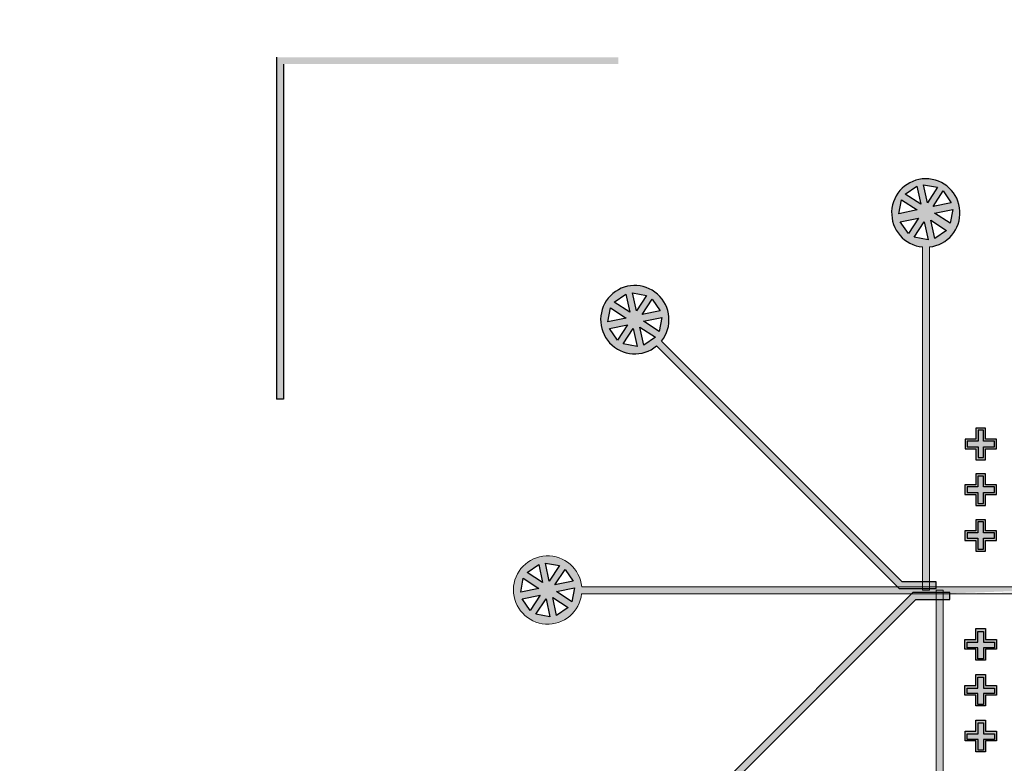
# Model space of a CAD drawing. Extents: x 123 to 642, y 86 to 197.
# Drawn here: x 342 to 357, y 166 to 177 of the extents above; entities that cross this region are included whole.
import ezdxf

# ---------------------------------------------------------------- set-up
doc = ezdxf.new("R2010")
doc.units = 13
doc.header["$MEASUREMENT"] = 0
for name, color, linetype in [('Control', 5, 'CONTINUOUS'), ('Flow 3', 3, 'CONTINUOUS'), ('Flow 4', 1, 'CONTINUOUS')]:
    doc.layers.add(name, color=color, linetype=linetype)

msp = doc.modelspace()

# ---------------------------------------------------------------- hatches: boundary and pattern name
at = {"layer": 'Control', "lineweight": 0}
h = msp.add_hatch(color=256, dxfattribs=at)
h.dxf.hatch_style = 1
edge = h.paths.add_edge_path()
edge.add_arc((370.9556000004583, 137.4350939780554), 51, 0, 360)
edge = h.paths.add_edge_path(flags=17)
edge.add_arc((370.9556000004583, 137.4350939780554), 50, 0, 360)
at = {"layer": 'Control'}
h = msp.add_hatch(color=256, dxfattribs=at)
h.dxf.hatch_style = 1
h.paths.add_polyline_path([(350.9556000004583, 176.1850897783735), (345.9556000004583, 176.1850897783735), (345.9556000004583, 171.1850897783735), (346.0556000004583, 171.1850897783735), (346.0556000004583, 176.0850897783735), (350.9556000004583, 176.0850897783735)])
at = {"layer": 'Control', "lineweight": 0}
h = msp.add_hatch(color=256, dxfattribs=at)
h.dxf.hatch_style = 1
h.paths.add_polyline_path([(362.4240380198484, 172.3789533740676), (362.4618432838485, 172.1749744231751), (362.6891650268993, 172.3225988892113)], flags=16)
h.paths.add_polyline_path([(362.5623317296814, 172.6477353918874), (362.4448291893209, 172.4767681343954), (362.7099561955907, 172.4204136490318)], flags=16)
h.paths.add_polyline_path([(362.8501777380324, 172.7400045598202), (362.6461987869446, 172.7021992956933), (362.7938232528539, 172.4748775528376)], flags=16)
h.paths.add_polyline_path([(362.947992497716, 172.7192133904846), (362.8916380125376, 172.4540863835021), (363.1189597555885, 172.6017108495383)], flags=16)
h.paths.add_polyline_path([(362.9461019160898, 172.3702193266294), (363.211228923014, 172.3138648419684), (363.1734236591408, 172.5178437926656)], flags=16)
h.paths.add_polyline_path([(362.9253107473984, 172.2724045668089), (363.0729352133078, 172.0450828239532), (363.1904377543226, 172.2160500821479)], flags=16)
h.paths.add_polyline_path([(362.7436289304516, 172.2387318323386), (362.5163071874007, 172.0911073663024), (362.6872744451464, 171.9736048255513)], flags=16)
h.paths.add_polyline_path([(362.9890681560446, 171.9906189201473), (362.8414436901352, 172.217940663003), (362.7850892056111, 171.9528136567231)], flags=16)
h.paths.add_polyline_path([(351.7693129636061, 164.4560045907934), (351.731507699606, 164.2520256399008), (351.5041859565551, 164.399650105937)], flags=16)
h.paths.add_polyline_path([(351.631019253773, 164.7247866086133), (351.7485217941337, 164.5538193511211), (351.4833947878637, 164.4974648657576)], flags=16)
h.paths.add_polyline_path([(351.3431732454221, 164.817055776546), (351.54715219651, 164.7792505124192), (351.3995277306005, 164.5519287695635)], flags=16)
h.paths.add_polyline_path([(351.2453584857385, 164.7962646072105), (351.3017129709169, 164.5311376002279), (351.0743912278659, 164.6787620662641)], flags=16)
h.paths.add_polyline_path([(351.2472490673647, 164.4472705433552), (350.9821220604405, 164.3909160586942), (351.0199273243138, 164.5948950093914)], flags=16)
h.paths.add_polyline_path([(351.2680402360561, 164.3494557835348), (351.1204157701467, 164.1221340406791), (351.0029132291319, 164.2931012988737)], flags=16)
h.paths.add_polyline_path([(351.4497220530029, 164.3157830490644), (351.6770437960538, 164.1681585830283), (351.5060765383081, 164.0506560422772)], flags=16)
h.paths.add_polyline_path([(351.2042828274099, 164.0676701368732), (351.3519072933193, 164.2949918797289), (351.4082617778434, 164.0298648734488)], flags=16)
h.paths.add_polyline_path([(351.5907843349423, 172.3789533740677), (351.5529790709422, 172.1749744231752), (351.3256573278913, 172.3225988892114)], flags=16)
h.paths.add_polyline_path([(351.4524906251092, 172.6477353918876), (351.5699931654699, 172.4767681343955), (351.3048661591999, 172.4204136490319)], flags=16)
h.paths.add_polyline_path([(351.1646446167583, 172.7400045598203), (351.3686235678462, 172.7021992956934), (351.2209991019367, 172.4748775528377)], flags=16)
h.paths.add_polyline_path([(351.0668298570747, 172.7192133904847), (351.1231843422531, 172.4540863835022), (350.8958625992021, 172.6017108495384)], flags=16)
h.paths.add_polyline_path([(351.0687204387009, 172.3702193266296), (350.8035934317767, 172.3138648419685), (350.84139869565, 172.5178437926658)], flags=16)
h.paths.add_polyline_path([(351.0895116073923, 172.272404566809), (350.9418871414829, 172.0450828239533), (350.8243846004681, 172.216050082148)], flags=16)
h.paths.add_polyline_path([(351.2711934243391, 172.2387318323387), (351.49851516739, 172.0911073663025), (351.3275479096443, 171.9736048255515)], flags=16)
h.paths.add_polyline_path([(351.0257541987461, 171.9906189201475), (351.1733786646555, 172.2179406630031), (351.2297331491797, 171.9528136567232)], flags=16)
h.paths.add_polyline_path([(377.3777610738495, 171.8043542132773), (377.3399558098494, 171.6003752623848), (377.1126340667985, 171.747999728421)], flags=16)
h.paths.add_polyline_path([(377.2394673640164, 172.0731362310973), (377.356969904377, 171.9021689736051), (377.0918428981071, 171.8458144882416)], flags=16)
h.paths.add_polyline_path([(376.9516213556655, 172.16540539903), (377.1556003067533, 172.1276001349031), (377.0079758408439, 171.9002783920475)], flags=16)
h.paths.add_polyline_path([(376.8538065959818, 172.1446142296944), (376.9101610811603, 171.8794872227119), (376.6828393381093, 172.0271116887481)], flags=16)
h.paths.add_polyline_path([(376.855697177608, 171.7956201658392), (376.5905701706838, 171.7392656811782), (376.6283754345571, 171.9432446318754)], flags=16)
h.paths.add_polyline_path([(376.8764883462994, 171.6978054060187), (376.72886388039, 171.470483663163), (376.6113613393752, 171.6414509213577)], flags=16)
h.paths.add_polyline_path([(377.0581701632462, 171.6641326715484), (377.2854919062971, 171.5165082055122), (377.1145246485514, 171.3990056647612)], flags=16)
h.paths.add_polyline_path([(376.8127309376532, 171.4160197593572), (376.9603554035626, 171.6433415022128), (377.0167098880868, 171.3782144959328)], flags=16)
edge = h.paths.add_edge_path()
edge.add_line((385.3697894107491, 168.4620718988631), (385.3697894107491, 168.3820718988632))
edge.add_line((385.3697894107491, 168.3820718988632), (384.956244927221, 168.3820718988632))
edge.add_arc((384.956244927221, 168.5820718988631), 0.2, 225.0000000000092, 270, ccw=False)
edge.add_line((384.8148235709837, 168.4406505426258), (384.539520978275, 168.7159531353343))
edge.add_arc((384.5253788426513, 168.7018109997106), 0.02, 45.00000000000916, 90.00011143191487)
edge.add_line((384.5253788037542, 168.7218109997106), (379.4915007431707, 168.7218012095532))
edge.add_arc((379.4915007042737, 168.7418012095532), 0.02, 217.5952103868636, 270.0001114319149, ccw=False)
edge.add_line((379.4756538913661, 168.7295996309392), (377.3741615025248, 171.4589150553019))
edge.add_arc((376.9841656222032, 171.7718099471302), 0.5, -27.261838022646202, 321.2598210206272, ccw=False)
edge.add_line((377.4286268822279, 171.5427811534442), (379.4756588555249, 168.829755077112))
edge.add_arc((379.4916241518711, 168.8418012097934), 0.02, 217.0352773802552, 270.0001114319149)
edge.add_line((379.4916241907682, 168.8218012097936), (384.4678053225972, 168.8218108877387))
edge.add_arc((384.4678053614942, 168.8018108877389), 0.02, 45.00000000000921, 90.00011143191489, ccw=False)
edge.add_line((384.481947497118, 168.8159530233626), (384.7772499778548, 168.5206505426258))
edge.add_arc((384.9186713340921, 168.6620718988632), 0.2, 225.0000000000092, 270)
edge.add_line((384.9186713340921, 168.4620718988631), (385.3697894107491, 168.4620718988631))
h.paths.add_polyline_path([(385.5512763600718, 167.7662081252379), (385.5912763600719, 167.7662081252379), (385.5912763600719, 167.846208125238), (385.6712763600718, 167.846208125238), (385.6712763600718, 167.8862081252379), (385.5912763600719, 167.8862081252379), (385.5912763600719, 167.966208125238), (385.5512763600718, 167.966208125238), (385.5512763600718, 167.8862081252379), (385.4712763600719, 167.8862081252379), (385.4712763600719, 167.846208125238), (385.5512763600718, 167.846208125238)])
h.paths.add_polyline_path([(385.8962694012183, 167.8466645574991), (385.8962694012183, 167.766664557499), (385.9362694012183, 167.766664557499), (385.9362694012183, 167.8466645574991), (386.0162694012182, 167.8466645574991), (386.0162694012182, 167.886664557499), (385.9362694012183, 167.886664557499), (385.9362694012183, 167.9666645574991), (385.8962694012183, 167.9666645574991), (385.8962694012183, 167.886664557499), (385.8162694012183, 167.886664557499), (385.8162694012183, 167.8466645574991)])
h.paths.add_polyline_path([(386.2443156420621, 167.766664557499), (386.2843156420621, 167.766664557499), (386.2843156420621, 167.8466645574991), (386.3643156420621, 167.8466645574991), (386.3643156420621, 167.886664557499), (386.2843156420621, 167.886664557499), (386.2843156420621, 167.9666645574991), (386.2443156420621, 167.9666645574991), (386.2443156420621, 167.886664557499), (386.1643156420621, 167.886664557499), (386.1643156420621, 167.8466645574991), (386.2443156420621, 167.8466645574991)])
h.paths.add_polyline_path([(385.5512763600718, 168.8112795485638), (385.5912763600719, 168.8112795485638), (385.5912763600719, 168.8912795485639), (385.6712763600718, 168.8912795485639), (385.6712763600718, 168.9312795485638), (385.5912763600719, 168.9312795485638), (385.5912763600719, 169.0112795485639), (385.5512763600718, 169.0112795485639), (385.5512763600718, 168.9312795485638), (385.4712763600719, 168.9312795485638), (385.4712763600719, 168.8912795485639), (385.5512763600718, 168.8912795485639)])
h.paths.add_polyline_path([(385.8962694012183, 168.891735980825), (385.8962694012183, 168.8117359808249), (385.9362694012183, 168.8117359808249), (385.9362694012183, 168.891735980825), (386.0162694012182, 168.891735980825), (386.0162694012182, 168.9317359808249), (385.9362694012183, 168.9317359808249), (385.9362694012183, 169.011735980825), (385.8962694012183, 169.011735980825), (385.8962694012183, 168.9317359808249), (385.8162694012183, 168.9317359808249), (385.8162694012183, 168.891735980825)])
h.paths.add_polyline_path([(386.2443156420621, 168.8117359808249), (386.2843156420621, 168.8117359808249), (386.2843156420621, 168.891735980825), (386.3643156420621, 168.891735980825), (386.3643156420621, 168.9317359808249), (386.2843156420621, 168.9317359808249), (386.2843156420621, 169.011735980825), (386.2443156420621, 169.011735980825), (386.2443156420621, 168.9317359808249), (386.1643156420621, 168.9317359808249), (386.1643156420621, 168.891735980825), (386.2443156420621, 168.891735980825)])
h.paths.add_polyline_path([(376.9171486544452, 167.7849749860725), (376.9971486544453, 167.7849749860725), (376.9971486544453, 167.6249749860725), (377.1571486544452, 167.6249749860725), (377.1571486544452, 167.5449749860725), (376.9971486544453, 167.5449749860725), (376.9971486544453, 167.3849749860725), (376.9171486544452, 167.3849749860725), (376.9171486544452, 167.5449749860725), (376.7571486544452, 167.5449749860725), (376.7571486544452, 167.6249749860725), (376.9171486544452, 167.6249749860725)])
h.paths.add_polyline_path([(376.9173376811253, 166.9531989941794), (376.9173376811253, 167.1131989941794), (376.9973376811254, 167.1131989941794), (376.9973376811254, 166.9531989941794), (377.1573376811253, 166.9531989941794), (377.1573376811253, 166.8731989941794), (376.9973376811254, 166.8731989941794), (376.9973376811254, 166.7131989941794), (376.9173376811253, 166.7131989941794), (376.9173376811253, 166.8731989941794), (376.7573376811254, 166.8731989941794), (376.7573376811254, 166.9531989941794)])
h.paths.add_polyline_path([(376.918681384362, 166.4443096044348), (376.998681384362, 166.4443096044348), (376.998681384362, 166.2843096044349), (377.158681384362, 166.2843096044349), (377.158681384362, 166.2043096044348), (376.998681384362, 166.2043096044348), (376.998681384362, 166.0443096044349), (376.918681384362, 166.0443096044349), (376.918681384362, 166.2043096044348), (376.758681384362, 166.2043096044348), (376.758681384362, 166.2843096044349), (376.918681384362, 166.2843096044349)])
h.paths.add_polyline_path([(377.6071347367381, 167.6240621215505), (377.6071347367381, 167.7840621215504), (377.687134736738, 167.7840621215504), (377.687134736738, 167.6240621215505), (377.847134736738, 167.6240621215505), (377.847134736738, 167.5440621215504), (377.687134736738, 167.5440621215504), (377.687134736738, 167.3840621215504), (377.6071347367381, 167.3840621215504), (377.6071347367381, 167.5440621215504), (377.447134736738, 167.5440621215504), (377.447134736738, 167.6240621215505)])
h.paths.add_polyline_path([(378.3032272184258, 167.7840621215504), (378.3832272184258, 167.7840621215504), (378.3832272184258, 167.6240621215505), (378.5432272184257, 167.6240621215505), (378.5432272184257, 167.5440621215504), (378.3832272184258, 167.5440621215504), (378.3832272184258, 167.3840621215504), (378.3032272184258, 167.3840621215504), (378.3032272184258, 167.5440621215504), (378.1432272184257, 167.5440621215504), (378.1432272184257, 167.6240621215505), (378.3032272184258, 167.6240621215505)])
h.paths.add_polyline_path([(356.2173961029896, 167.7858878505947), (356.2973961029896, 167.7858878505947), (356.2973961029896, 167.6258878505948), (356.4573961029896, 167.6258878505948), (356.4573961029896, 167.5458878505947), (356.2973961029896, 167.5458878505947), (356.2973961029896, 167.3858878505947), (356.2173961029896, 167.3858878505947), (356.2173961029896, 167.5458878505947), (356.0573961029896, 167.5458878505947), (356.0573961029896, 167.6258878505948), (356.2173961029896, 167.6258878505948)])
h.paths.add_polyline_path([(356.2175851296697, 166.9541118587016), (356.2175851296697, 167.1141118587016), (356.2975851296698, 167.1141118587016), (356.2975851296698, 166.9541118587016), (356.4575851296697, 166.9541118587016), (356.4575851296697, 166.8741118587016), (356.2975851296698, 166.8741118587016), (356.2975851296698, 166.7141118587016), (356.2175851296697, 166.7141118587016), (356.2175851296697, 166.8741118587016), (356.0575851296697, 166.8741118587016), (356.0575851296697, 166.9541118587016)])
h.paths.add_polyline_path([(356.2189288329064, 166.4452224689569), (356.2989288329064, 166.4452224689569), (356.2989288329064, 166.285222468957), (356.4589288329064, 166.285222468957), (356.4589288329064, 166.2052224689569), (356.2989288329064, 166.2052224689569), (356.2989288329064, 166.045222468957), (356.2189288329064, 166.045222468957), (356.2189288329064, 166.2052224689569), (356.0589288329064, 166.2052224689569), (356.0589288329064, 166.285222468957), (356.2189288329064, 166.285222468957)])
h.paths.add_polyline_path([(356.9073821852825, 167.6249749860725), (356.9073821852825, 167.7849749860725), (356.9873821852824, 167.7849749860725), (356.9873821852824, 167.6249749860725), (357.1473821852824, 167.6249749860725), (357.1473821852824, 167.5449749860725), (356.9873821852824, 167.5449749860725), (356.9873821852824, 167.3849749860725), (356.9073821852825, 167.3849749860725), (356.9073821852825, 167.5449749860725), (356.7473821852824, 167.5449749860725), (356.7473821852824, 167.6249749860725)])
h.paths.add_polyline_path([(357.6034746669702, 167.7849749860725), (357.6834746669701, 167.7849749860725), (357.6834746669701, 167.6249749860725), (357.8434746669701, 167.6249749860725), (357.8434746669701, 167.5449749860725), (357.6834746669701, 167.5449749860725), (357.6834746669701, 167.3849749860725), (357.6034746669702, 167.3849749860725), (357.6034746669702, 167.5449749860725), (357.4434746669701, 167.5449749860725), (357.4434746669701, 167.6249749860725), (357.6034746669702, 167.6249749860725)])
h.paths.add_polyline_path([(376.9171486544452, 168.9877486852709), (376.9971486544453, 168.9877486852709), (376.9971486544453, 169.1477486852708), (377.1571486544452, 169.1477486852708), (377.1571486544452, 169.2277486852709), (376.9971486544453, 169.2277486852709), (376.9971486544453, 169.3877486852709), (376.9171486544452, 169.3877486852709), (376.9171486544452, 169.2277486852709), (376.7571486544452, 169.2277486852709), (376.7571486544452, 169.1477486852708), (376.9171486544452, 169.1477486852708)], flags=17)
h.paths.add_polyline_path([(376.9173376811253, 169.819524677164), (376.9173376811253, 169.659524677164), (376.9973376811254, 169.659524677164), (376.9973376811254, 169.819524677164), (377.1573376811253, 169.819524677164), (377.1573376811253, 169.899524677164), (376.9973376811254, 169.899524677164), (376.9973376811254, 170.059524677164), (376.9173376811253, 170.059524677164), (376.9173376811253, 169.899524677164), (376.7573376811254, 169.899524677164), (376.7573376811254, 169.819524677164)], flags=17)
h.paths.add_polyline_path([(376.918681384362, 170.3284140669087), (376.998681384362, 170.3284140669087), (376.998681384362, 170.4884140669086), (377.158681384362, 170.4884140669086), (377.158681384362, 170.5684140669087), (376.998681384362, 170.5684140669087), (376.998681384362, 170.7284140669086), (376.918681384362, 170.7284140669086), (376.918681384362, 170.5684140669087), (376.758681384362, 170.5684140669087), (376.758681384362, 170.4884140669086), (376.918681384362, 170.4884140669086)], flags=17)
h.paths.add_polyline_path([(377.6071347367381, 169.148661549793), (377.6071347367381, 168.9886615497931), (377.687134736738, 168.9886615497931), (377.687134736738, 169.148661549793), (377.847134736738, 169.148661549793), (377.847134736738, 169.2286615497931), (377.687134736738, 169.2286615497931), (377.687134736738, 169.3886615497931), (377.6071347367381, 169.3886615497931), (377.6071347367381, 169.2286615497931), (377.447134736738, 169.2286615497931), (377.447134736738, 169.148661549793)], flags=17)
h.paths.add_polyline_path([(378.3032272184258, 168.9886615497931), (378.3832272184258, 168.9886615497931), (378.3832272184258, 169.148661549793), (378.5432272184257, 169.148661549793), (378.5432272184257, 169.2286615497931), (378.3832272184258, 169.2286615497931), (378.3832272184258, 169.3886615497931), (378.3032272184258, 169.3886615497931), (378.3032272184258, 169.2286615497931), (378.1432272184257, 169.2286615497931), (378.1432272184257, 169.148661549793), (378.3032272184258, 169.148661549793)], flags=17)
edge = h.paths.add_edge_path()
edge.add_line((358.9488476080384, 168.4120718313953), (358.507426251801, 168.4120718313953))
edge.add_line((358.507426251801, 168.4120718313953), (358.4074262518011, 168.4120718313953))
edge.add_line((358.4074262518011, 168.4120718313953), (358.4074262518011, 168.5120718313953))
edge.add_line((358.4074262518011, 168.5120718313953), (358.9074262518011, 168.5120718313953))
edge.add_line((358.9074262518011, 168.5120718313953), (362.4281861417622, 172.0328317213564))
edge.add_arc((362.8176334714946, 172.3464091079203), 0.4999999999999974, -129.68083196017818, 218.8405174194266, ccw=False)
edge.add_line((362.4983782801505, 171.9616025035074), (358.9488476080384, 168.4120718313953))
edge = h.paths.add_edge_path()
edge.add_line((355.8073961029896, 168.3520718313953), (355.2659747467522, 168.3520718313953))
edge.add_line((355.2659747467522, 168.3520718313953), (351.7095732886903, 164.7956703733334))
edge.add_arc((351.3757175119599, 164.4234603246462), 0.5000000000000152, 48.10931384043062, 396.6187739596345)
edge.add_line((351.7770285462783, 164.7217042746842), (355.3073961029896, 168.2520718313954))
edge.add_line((355.3073961029896, 168.2520718313954), (355.8073961029896, 168.2520718313954))
edge.add_line((355.8073961029896, 168.2520718313954), (355.8073961029896, 168.3520718313953))
edge = h.paths.add_edge_path()
edge.add_line((355.0659747467523, 168.4120718313953), (355.5073961029897, 168.4120718313953))
edge.add_line((355.5073961029897, 168.4120718313953), (355.6073961029896, 168.4120718313953))
edge.add_line((355.6073961029896, 168.4120718313953), (355.6073961029896, 168.5120718313953))
edge.add_line((355.6073961029896, 168.5120718313953), (355.1073961029896, 168.5120718313953))
edge.add_line((355.1073961029896, 168.5120718313953), (351.5866362130284, 172.0328317213565))
edge.add_arc((351.1971888832961, 172.3464091079204), 0.4999999999999974, 321.1594825805731, 669.6808319601782)
edge.add_line((351.5164440746402, 171.9616025035075), (355.0659747467523, 168.4120718313953))
h.paths.add_polyline_path([(356.2173961029896, 168.9868358338537), (356.2973961029896, 168.9868358338537), (356.2973961029896, 169.1468358338537), (356.4573961029896, 169.1468358338537), (356.4573961029896, 169.2268358338537), (356.2973961029896, 169.2268358338537), (356.2973961029896, 169.3868358338537), (356.2173961029896, 169.3868358338537), (356.2173961029896, 169.2268358338537), (356.0573961029896, 169.2268358338537), (356.0573961029896, 169.1468358338537), (356.2173961029896, 169.1468358338537)])
h.paths.add_polyline_path([(356.2175851296697, 169.8186118257468), (356.2175851296697, 169.6586118257468), (356.2975851296698, 169.6586118257468), (356.2975851296698, 169.8186118257468), (356.4575851296697, 169.8186118257468), (356.4575851296697, 169.8986118257468), (356.2975851296698, 169.8986118257468), (356.2975851296698, 170.0586118257468), (356.2175851296697, 170.0586118257468), (356.2175851296697, 169.8986118257468), (356.0575851296697, 169.8986118257468), (356.0575851296697, 169.8186118257468)])
h.paths.add_polyline_path([(356.2189288329064, 170.3275012154914), (356.2989288329064, 170.3275012154914), (356.2989288329064, 170.4875012154914), (356.4589288329064, 170.4875012154914), (356.4589288329064, 170.5675012154914), (356.2989288329064, 170.5675012154914), (356.2989288329064, 170.7275012154915), (356.2189288329064, 170.7275012154915), (356.2189288329064, 170.5675012154914), (356.0589288329064, 170.5675012154914), (356.0589288329064, 170.4875012154914), (356.2189288329064, 170.4875012154914)])
h.paths.add_polyline_path([(356.9073821852825, 169.1477486983759), (356.9073821852825, 168.9877486983758), (356.9873821852824, 168.9877486983758), (356.9873821852824, 169.1477486983759), (357.1473821852824, 169.1477486983759), (357.1473821852824, 169.2277486983758), (356.9873821852824, 169.2277486983758), (356.9873821852824, 169.3877486983759), (356.9073821852825, 169.3877486983759), (356.9073821852825, 169.2277486983758), (356.7473821852824, 169.2277486983758), (356.7473821852824, 169.1477486983759)])
h.paths.add_polyline_path([(357.6034746669702, 168.9877486983758), (357.6834746669701, 168.9877486983758), (357.6834746669701, 169.1477486983759), (357.8434746669701, 169.1477486983759), (357.8434746669701, 169.2277486983758), (357.6834746669701, 169.2277486983758), (357.6834746669701, 169.3877486983759), (357.6034746669702, 169.3877486983759), (357.6034746669702, 169.2277486983758), (357.4434746669701, 169.2277486983758), (357.4434746669701, 169.1477486983759), (357.6034746669702, 169.1477486983759)])
at = {"layer": 'Flow 3', "lineweight": 0}
h = msp.add_hatch(color=256, dxfattribs=at)
h.dxf.hatch_style = 1
h.paths.add_polyline_path([(356.0481099613773, 162.8333148547656), (356.0103046973773, 163.0372938056581), (355.7829829543264, 162.8896693396219)], flags=16)
h.paths.add_polyline_path([(355.9098162515443, 162.5645328369458), (356.0273187919049, 162.7355000944378), (355.762191785635, 162.7918545798015)], flags=16)
h.paths.add_polyline_path([(355.6219702431933, 162.472263669013), (355.8259491942812, 162.5100689331399), (355.6783247283718, 162.7373906759956)], flags=16)
h.paths.add_polyline_path([(355.5241554835097, 162.4930548383486), (355.5805099686881, 162.7581818453311), (355.3531882256372, 162.610557379295)], flags=16)
h.paths.add_polyline_path([(355.5260460651359, 162.8420489022038), (355.2609190582117, 162.8984033868649), (355.298724322085, 162.6944244361677)], flags=16)
h.paths.add_polyline_path([(355.5468372338273, 162.9398636620243), (355.3992127679179, 163.16718540488), (355.2817102269031, 162.9962181466854)], flags=16)
h.paths.add_polyline_path([(355.7285190507741, 162.9735363964946), (355.955840793825, 163.1211608625308), (355.7848735360793, 163.2386634032819)], flags=16)
h.paths.add_polyline_path([(355.4830798251811, 163.2216493086859), (355.6307042910905, 162.9943275658302), (355.6870587756147, 163.2594545721101)], flags=16)
h.paths.add_polyline_path([(355.8481099613774, 173.9603568129417), (355.8103046973773, 173.7563778620491), (355.5829829543264, 173.9040023280853)], flags=16)
h.paths.add_polyline_path([(355.7098162515443, 174.2291388307616), (355.827318791905, 174.0581715732694), (355.562191785635, 174.0018170879059)], flags=16)
h.paths.add_polyline_path([(355.4219702431934, 174.3214079986943), (355.6259491942812, 174.2836027345675), (355.4783247283718, 174.0562809917118)], flags=16)
h.paths.add_polyline_path([(355.3241554835098, 174.3006168293588), (355.3805099686882, 174.0354898223762), (355.1531882256372, 174.1831142884124)], flags=16)
h.paths.add_polyline_path([(355.326046065136, 173.9516227655035), (355.0609190582118, 173.8952682808425), (355.0987243220851, 174.0992472315397)], flags=16)
h.paths.add_polyline_path([(355.3468372338274, 173.8338080056831), (355.199212767918, 173.6064862628274), (355.0817102269032, 173.7774535210219)], flags=16)
h.paths.add_polyline_path([(355.5285190507742, 173.8001352712128), (355.7558407938251, 173.6525108051766), (355.5848735360794, 173.5350082644254)], flags=16)
h.paths.add_polyline_path([(355.2830798251812, 173.5520223590215), (355.4307042910906, 173.7793441018772), (355.4870587756147, 173.5142170955971)], flags=16)
edge = h.paths.add_edge_path()
edge.add_line((355.4073960505875, 168.3868358338536), (355.5073961029896, 168.3868358338536))
edge.add_line((355.5073961029896, 168.3868358338536), (355.5073961029896, 173.4106168739509))
edge.add_arc((355.4545145097312, 173.9078125467945), 0.4999999999999896, 276.071138771159, 624.5926046169873)
edge.add_line((355.4073961029895, 173.4100376420974), (355.4073960505875, 168.3868358338536))
edge = h.paths.add_edge_path()
edge.add_line((355.6073961029896, 168.3868358338536), (355.7073961029895, 168.3868358338536))
edge.add_line((355.7073961029895, 168.3868358338536), (355.7073961029895, 163.3630547937565))
edge.add_arc((355.6545145097311, 162.8658591209129), 0.4999999999999896, -264.5926046169873, 83.92886122884101, ccw=False)
edge.add_line((355.6073961029895, 163.3636340256099), (355.6073961029896, 168.3868358338536))
h.paths.add_polyline_path([(378.2732272184259, 167.6635901264672), (378.2732272184259, 167.8235901264671), (378.4132272184258, 167.8235901264671), (378.4132272184258, 167.6635901264672), (378.5732272184258, 167.6635901264672), (378.5732272184258, 167.5235901264672), (378.4132272184258, 167.5235901264672), (378.4132272184258, 167.3635901264671), (378.2732272184259, 167.3635901264671), (378.2732272184259, 167.5235901264672), (378.1132272184258, 167.5235901264672), (378.1132272184258, 167.6635901264672)])
h.paths.add_polyline_path([(377.5771347367381, 167.6635901264672), (377.5771347367381, 167.8235901264671), (377.7171347367381, 167.8235901264671), (377.7171347367381, 167.6635901264672), (377.8771347367381, 167.6635901264672), (377.8771347367381, 167.5235901264672), (377.7171347367381, 167.5235901264672), (377.7171347367381, 167.3635901264671), (377.5771347367381, 167.3635901264671), (377.5771347367381, 167.5235901264672), (377.417134736738, 167.5235901264672), (377.417134736738, 167.6635901264672)])
h.paths.add_polyline_path([(376.888681384362, 166.3238376093516), (376.888681384362, 166.4838376093516), (377.028681384362, 166.4838376093516), (377.028681384362, 166.3238376093516), (377.188681384362, 166.3238376093516), (377.188681384362, 166.1838376093516), (377.028681384362, 166.1838376093516), (377.028681384362, 166.0238376093515), (376.888681384362, 166.0238376093515), (376.888681384362, 166.1838376093516), (376.7286813843621, 166.1838376093516), (376.7286813843621, 166.3238376093516)])
h.paths.add_polyline_path([(376.8873376811254, 166.9927269990961), (376.8873376811254, 167.1527269990961), (377.0273376811253, 167.1527269990961), (377.0273376811253, 166.9927269990961), (377.1873376811253, 166.9927269990961), (377.1873376811253, 166.8527269990961), (377.0273376811253, 166.8527269990961), (377.0273376811253, 166.6927269990962), (376.8873376811254, 166.6927269990962), (376.8873376811254, 166.8527269990961), (376.7273376811254, 166.8527269990961), (376.7273376811254, 166.9927269990961)])
h.paths.add_polyline_path([(376.8871486544452, 167.6645029909893), (376.8871486544452, 167.8245029909892), (377.0271486544452, 167.8245029909892), (377.0271486544452, 167.6645029909893), (377.1871486544452, 167.6645029909893), (377.1871486544452, 167.5245029909893), (377.0271486544452, 167.5245029909893), (377.0271486544452, 167.3645029909893), (376.8871486544452, 167.3645029909893), (376.8871486544452, 167.5245029909893), (376.7271486544453, 167.5245029909893), (376.7271486544453, 167.6645029909893)])
h.paths.add_polyline_path([(357.5734746669702, 167.6645029909893), (357.5734746669702, 167.8245029909892), (357.7134746669702, 167.8245029909892), (357.7134746669702, 167.6645029909893), (357.8734746669702, 167.6645029909893), (357.8734746669702, 167.5245029909893), (357.7134746669702, 167.5245029909893), (357.7134746669702, 167.3645029909893), (357.5734746669702, 167.3645029909893), (357.5734746669702, 167.5245029909893), (357.4134746669702, 167.5245029909893), (357.4134746669702, 167.6645029909893)])
h.paths.add_polyline_path([(356.8773821852825, 167.6645029909893), (356.8773821852825, 167.8245029909892), (357.0173821852825, 167.8245029909892), (357.0173821852825, 167.6645029909893), (357.1773821852825, 167.6645029909893), (357.1773821852825, 167.5245029909893), (357.0173821852825, 167.5245029909893), (357.0173821852825, 167.3645029909893), (356.8773821852825, 167.3645029909893), (356.8773821852825, 167.5245029909893), (356.7173821852824, 167.5245029909893), (356.7173821852824, 167.6645029909893)])
h.paths.add_polyline_path([(356.1889288329064, 166.3247504738737), (356.1889288329064, 166.4847504738736), (356.3289288329064, 166.4847504738736), (356.3289288329064, 166.3247504738737), (356.4889288329064, 166.3247504738737), (356.4889288329064, 166.1847504738737), (356.3289288329064, 166.1847504738737), (356.3289288329064, 166.0247504738737), (356.1889288329064, 166.0247504738737), (356.1889288329064, 166.1847504738737), (356.0289288329064, 166.1847504738737), (356.0289288329064, 166.3247504738737)])
h.paths.add_polyline_path([(356.1875851296697, 166.9936398636183), (356.1875851296697, 167.1536398636183), (356.3275851296697, 167.1536398636183), (356.3275851296697, 166.9936398636183), (356.4875851296697, 166.9936398636183), (356.4875851296697, 166.8536398636184), (356.3275851296697, 166.8536398636184), (356.3275851296697, 166.6936398636183), (356.1875851296697, 166.6936398636183), (356.1875851296697, 166.8536398636184), (356.0275851296698, 166.8536398636184), (356.0275851296698, 166.9936398636183)])
h.paths.add_polyline_path([(356.1873961029896, 167.6654158555115), (356.1873961029896, 167.8254158555114), (356.3273961029896, 167.8254158555114), (356.3273961029896, 167.6654158555115), (356.4873961029896, 167.6654158555115), (356.4873961029896, 167.5254158555115), (356.3273961029896, 167.5254158555115), (356.3273961029896, 167.3654158555114), (356.1873961029896, 167.3654158555114), (356.1873961029896, 167.5254158555115), (356.0273961029897, 167.5254158555115), (356.0273961029897, 167.6654158555115)])
h.paths.add_polyline_path([(378.2732272184259, 169.118661549793), (378.2732272184259, 168.9586615497931), (378.4132272184258, 168.9586615497931), (378.4132272184258, 169.118661549793), (378.5732272184258, 169.118661549793), (378.5732272184258, 169.258661549793), (378.4132272184258, 169.258661549793), (378.4132272184258, 169.418661549793), (378.2732272184259, 169.418661549793), (378.2732272184259, 169.258661549793), (378.1132272184258, 169.258661549793), (378.1132272184258, 169.118661549793)])
h.paths.add_polyline_path([(377.5771347367381, 169.118661549793), (377.5771347367381, 168.9586615497931), (377.7171347367381, 168.9586615497931), (377.7171347367381, 169.118661549793), (377.8771347367381, 169.118661549793), (377.8771347367381, 169.258661549793), (377.7171347367381, 169.258661549793), (377.7171347367381, 169.418661549793), (377.5771347367381, 169.418661549793), (377.5771347367381, 169.258661549793), (377.417134736738, 169.258661549793), (377.417134736738, 169.118661549793)])
h.paths.add_polyline_path([(376.888681384362, 170.4584140669086), (376.888681384362, 170.2984140669087), (377.028681384362, 170.2984140669087), (377.028681384362, 170.4584140669086), (377.188681384362, 170.4584140669086), (377.188681384362, 170.5984140669086), (377.028681384362, 170.5984140669086), (377.028681384362, 170.7584140669086), (376.888681384362, 170.7584140669086), (376.888681384362, 170.5984140669086), (376.7286813843621, 170.5984140669086), (376.7286813843621, 170.4584140669086)])
h.paths.add_polyline_path([(376.8873376811254, 169.789524677164), (376.8873376811254, 169.629524677164), (377.0273376811253, 169.629524677164), (377.0273376811253, 169.789524677164), (377.1873376811253, 169.789524677164), (377.1873376811253, 169.929524677164), (377.0273376811253, 169.929524677164), (377.0273376811253, 170.089524677164), (376.8873376811254, 170.089524677164), (376.8873376811254, 169.929524677164), (376.7273376811254, 169.929524677164), (376.7273376811254, 169.789524677164)])
h.paths.add_polyline_path([(376.8871486544452, 169.1177486852708), (376.8871486544452, 168.9577486852709), (377.0271486544452, 168.9577486852709), (377.0271486544452, 169.1177486852708), (377.1871486544452, 169.1177486852708), (377.1871486544452, 169.2577486852708), (377.0271486544452, 169.2577486852708), (377.0271486544452, 169.4177486852709), (376.8871486544452, 169.4177486852709), (376.8871486544452, 169.2577486852708), (376.7271486544453, 169.2577486852708), (376.7271486544453, 169.1177486852708)])
h.paths.add_polyline_path([(357.5734746669702, 169.1177486983759), (357.5734746669702, 168.9577486983758), (357.7134746669702, 168.9577486983758), (357.7134746669702, 169.1177486983759), (357.8734746669702, 169.1177486983759), (357.8734746669702, 169.2577486983758), (357.7134746669702, 169.2577486983758), (357.7134746669702, 169.4177486983758), (357.5734746669702, 169.4177486983758), (357.5734746669702, 169.2577486983758), (357.4134746669702, 169.2577486983758), (357.4134746669702, 169.1177486983759)])
h.paths.add_polyline_path([(356.8773821852825, 169.1177486983759), (356.8773821852825, 168.9577486983758), (357.0173821852825, 168.9577486983758), (357.0173821852825, 169.1177486983759), (357.1773821852825, 169.1177486983759), (357.1773821852825, 169.2577486983758), (357.0173821852825, 169.2577486983758), (357.0173821852825, 169.4177486983758), (356.8773821852825, 169.4177486983758), (356.8773821852825, 169.2577486983758), (356.7173821852824, 169.2577486983758), (356.7173821852824, 169.1177486983759)])
h.paths.add_polyline_path([(356.1889288329064, 170.4575012154914), (356.1889288329064, 170.2975012154914), (356.3289288329064, 170.2975012154914), (356.3289288329064, 170.4575012154914), (356.4889288329064, 170.4575012154914), (356.4889288329064, 170.5975012154914), (356.3289288329064, 170.5975012154914), (356.3289288329064, 170.7575012154914), (356.1889288329064, 170.7575012154914), (356.1889288329064, 170.5975012154914), (356.0289288329064, 170.5975012154914), (356.0289288329064, 170.4575012154914)])
h.paths.add_polyline_path([(356.1875851296697, 169.7886118257468), (356.1875851296697, 169.6286118257468), (356.3275851296697, 169.6286118257468), (356.3275851296697, 169.7886118257468), (356.4875851296697, 169.7886118257468), (356.4875851296697, 169.9286118257468), (356.3275851296697, 169.9286118257468), (356.3275851296697, 170.0886118257467), (356.1875851296697, 170.0886118257467), (356.1875851296697, 169.9286118257468), (356.0275851296698, 169.9286118257468), (356.0275851296698, 169.7886118257468)])
h.paths.add_polyline_path([(356.1873961029896, 169.1168358338537), (356.1873961029896, 168.9568358338537), (356.3273961029896, 168.9568358338537), (356.3273961029896, 169.1168358338537), (356.4873961029896, 169.1168358338537), (356.4873961029896, 169.2568358338536), (356.3273961029896, 169.2568358338536), (356.3273961029896, 169.4168358338536), (356.1873961029896, 169.4168358338536), (356.1873961029896, 169.2568358338536), (356.0273961029897, 169.2568358338536), (356.0273961029897, 169.1168358338537)])
edge = h.paths.add_edge_path(flags=17)
edge.add_line((355.4073960509005, 168.3868358338536), (355.5073961029896, 168.3868358338536))
at = {"layer": 'Flow 4', "lineweight": 0}
h = msp.add_hatch(color=256, dxfattribs=at)
h.dxf.hatch_style = 1
h.paths.add_polyline_path([(381.6906844459689, 166.780297126155), (381.652879181969, 166.5763181752625), (381.425557438918, 166.7239426412987)], flags=16)
h.paths.add_polyline_path([(381.552390736136, 167.0490791439748), (381.6698932764965, 166.8781118864828), (381.4047662702266, 166.8217574011192)], flags=16)
h.paths.add_polyline_path([(381.2645447277851, 167.1413483119076), (381.4685236788728, 167.1035430477807), (381.3208992129634, 166.876221304925)], flags=16)
h.paths.add_polyline_path([(381.1667299681014, 167.120557142572), (381.2230844532797, 166.8554301355895), (380.9957627102289, 167.0030546016256)], flags=16)
h.paths.add_polyline_path([(381.1686205497275, 166.7715630787168), (380.9034935428034, 166.7152085940558), (380.9412988066766, 166.919187544753)], flags=16)
h.paths.add_polyline_path([(381.1894117184189, 166.6737483188963), (381.0417872525096, 166.4464265760406), (380.9242847114948, 166.6173938342353)], flags=16)
h.paths.add_polyline_path([(381.3710935353657, 166.640075584426), (381.5984152784167, 166.4924511183898), (381.4274480206709, 166.3749485776387)], flags=16)
h.paths.add_polyline_path([(381.1256543097728, 166.3919626722347), (381.2732787756821, 166.6192844150904), (381.3296332602063, 166.3541574088105)], flags=16)
h.paths.add_polyline_path([(350.3151502028679, 168.4236701108299), (350.2773449388678, 168.2196911599374), (350.0500231958169, 168.3673156259736)], flags=16)
h.paths.add_polyline_path([(350.1768564930348, 168.6924521286497), (350.2943590333955, 168.5214848711577), (350.0292320271255, 168.4651303857941)], flags=16)
h.paths.add_polyline_path([(349.8890104846839, 168.7847212965825), (350.0929894357718, 168.7469160324556), (349.9453649698623, 168.5195942895999)], flags=16)
h.paths.add_polyline_path([(349.7911957250003, 168.7639301272469), (349.8475502101787, 168.4988031202644), (349.6202284671277, 168.6464275863005)], flags=16)
h.paths.add_polyline_path([(349.7930863066265, 168.4149360633917), (349.5279592997023, 168.3585815787307), (349.5657645635756, 168.5625605294279)], flags=16)
h.paths.add_polyline_path([(349.8138774753179, 168.3171213035712), (349.6662530094085, 168.0897995607155), (349.5487504683937, 168.2607668189102)], flags=16)
h.paths.add_polyline_path([(349.9955592922647, 168.2834485691009), (350.2228810353156, 168.1358241030647), (350.0519137775699, 168.0183215623136)], flags=16)
h.paths.add_polyline_path([(349.7501200666717, 168.0353356569096), (349.8977445325811, 168.2626573997653), (349.9540990171052, 167.9975303934854)], flags=16)
edge = h.paths.add_edge_path()
edge.add_line((385.2079644240997, 168.4223088053834), (385.1781078524348, 168.4223088053834))
edge.add_line((385.1781078524348, 168.4223088053834), (382.0799644240998, 168.4223088053834))
edge.add_line((382.0799644240997, 168.4223088053834), (381.986663405704, 168.4473087379155))
edge.add_line((381.986663405704, 168.4473087379155), (371.8149984683708, 168.4422671008415))
edge.add_line((371.8149984683708, 168.4422671008415), (360.4360587024934, 168.434494618337))
edge.add_line((360.4360587024933, 168.434494618337), (360.0573962050813, 168.5368358338536))
edge.add_line((360.0573962050813, 168.5368358338536), (359.6873962050813, 168.5368358338536))
edge.add_line((359.6873962050813, 168.5368358338536), (359.3173962050813, 168.4368358338537))
edge.add_line((359.3173962050813, 168.4368358338537), (355.5073961029896, 168.4368358338537))
edge.add_line((355.5073961029896, 168.4368358338537), (355.4823961029896, 168.4368358338537))
edge.add_line((355.4823961029896, 168.4368358338537), (355.4323961029896, 168.4368358338537))
edge.add_line((355.4323961029896, 168.4368358338537), (355.4073961029895, 168.4368358338537))
edge.add_line((355.4073960509005, 168.4368358338537), (350.4194609120783, 168.4368358338537))
edge.add_arc((349.9215547512217, 168.3911258446826), 0.4999999999999882, 5.245302666116704, 353.7665334873525)
edge.add_line((350.4185986071582, 168.3368358338538), (359.3173962050813, 168.3368358338537))
edge.add_line((359.3173962050813, 168.3368358338537), (359.6873962050813, 168.2368358338537))
edge.add_line((359.6873962050813, 168.2368358338537), (360.0573962050813, 168.2368358338537))
edge.add_line((360.0573962050813, 168.2368358338537), (360.4186898106174, 168.3344827542688))
edge.add_line((360.4186898106174, 168.3344827542688), (371.8149984683708, 168.3422671009708))
edge.add_line((371.8149984683708, 168.3422671009708), (381.986662902117, 168.3473087379156))
edge.add_line((381.986662902117, 168.3473087379156), (382.0799644240997, 168.3723088053833))
edge.add_line((382.0799644240997, 168.3723088053833), (385.2079644240996, 168.3723088053833))
edge.add_arc((385.2079644240996, 168.2723088053834), 0.09999999999998366, -76.00240275996401, 90, ccw=False)
edge.add_arc((385.4740337495939, 167.2049723476388), 0.9999999999999747, 103.9975972400226, 110.0000000000449)
edge.add_line((385.1320136062674, 168.1446649684243), (381.7665763395686, 166.9197459780503))
edge.add_arc((381.2970889943227, 166.7477528600077), 0.4999999999999856, 20.11992413468525, 374.3813450764233)
edge.add_line((381.7814210346669, 166.8719401165845), (385.1491146134337, 168.097680337385))
edge.add_line((385.1491146134337, 168.097680337385), (385.2493939926276, 168.1281436540756))
edge.add_arc((385.2079644240996, 168.2723088053834), 0.1499999999999843, 286.0333676115314, 449.999999999974)
edge = h.paths.add_edge_path(flags=17)
edge.add_line((363.0814254638614, 168.436301558816), (363.1744992197114, 168.3363651336015))
edge.add_line((358.6073961550786, 168.4368358739194), (359.2988279487272, 168.4368358739194))
edge.add_line((355.5073961029896, 168.4368358338537), (358.5073961029896, 168.4368358338537))
edge.add_line((355.6873961029895, 168.3368358338537), (355.7073961029895, 168.3368358338537))
edge.add_line((355.6323961029894, 168.3368358338537), (355.6823961029895, 168.3368358338537))
edge.add_line((355.7073961029895, 168.3368358338537), (355.6823961029895, 168.3368358338537))
edge.add_line((355.6073961029895, 168.3368358338537), (355.6323961029894, 168.3368358338537))

# ---------------------------------------------------------------- linework, layer by layer
at = {"layer": 'Control'}
for p, q in [((345.9556000004583, 176.1850897783735), (345.9556000004583, 171.1850897783735)), ((346.0556000004583, 176.0850897783735), (346.0556000004583, 171.1850897783735)), ((355.1073961029896, 168.5120718313953), (351.5866362130284, 172.0328317213565)), ((351.5164440746402, 171.9616025035075), (355.0659747467523, 168.4120718313953)), ((346.0556000004583, 171.1850897783735), (345.9556000004583, 171.1850897783735)), ((356.2189288329064, 170.7275012154915), (356.2189288329064, 170.5675012154914)), ((356.2989288329064, 170.7275012154915), (356.2189288329064, 170.7275012154915)), ((356.2989288329064, 170.5675012154914), (356.2989288329064, 170.7275012154915)), ((356.0589288329064, 170.5675012154914), (356.0589288329064, 170.4875012154914)), ((356.2189288329064, 170.5675012154914), (356.0589288329064, 170.5675012154914)), ((356.0589288329064, 170.4875012154914), (356.2189288329064, 170.4875012154914)), ((356.2189288329064, 170.4875012154914), (356.2189288329064, 170.3275012154914)), ((356.4589288329064, 170.5675012154914), (356.2989288329064, 170.5675012154914)), ((356.2989288329064, 170.4875012154914), (356.4589288329064, 170.4875012154914)), ((356.2989288329064, 170.3275012154914), (356.2989288329064, 170.4875012154914)), ((356.4589288329064, 170.4875012154914), (356.4589288329064, 170.5675012154914)), ((356.2189288329064, 170.3275012154914), (356.2989288329064, 170.3275012154914)), ((356.2975851296698, 170.0586118257468), (356.2175851296697, 170.0586118257468)), ((356.2175851296697, 170.0586118257468), (356.2175851296697, 169.8986118257468)), ((356.2975851296698, 169.8986118257468), (356.2975851296698, 170.0586118257468)), ((356.2175851296697, 169.8986118257468), (356.0575851296697, 169.8986118257468)), ((356.0575851296697, 169.8986118257468), (356.0575851296697, 169.8186118257468)), ((356.4575851296697, 169.8986118257468), (356.2975851296698, 169.8986118257468)), ((356.4575851296697, 169.8186118257468), (356.4575851296697, 169.8986118257468)), ((356.0575851296697, 169.8186118257468), (356.2175851296697, 169.8186118257468)), ((356.2175851296697, 169.8186118257468), (356.2175851296697, 169.6586118257468)), ((356.2975851296698, 169.6586118257468), (356.2975851296698, 169.8186118257468)), ((356.2975851296698, 169.8186118257468), (356.4575851296697, 169.8186118257468)), ((356.2175851296697, 169.6586118257468), (356.2975851296698, 169.6586118257468)), ((356.2173961029896, 169.3868358338537), (356.2173961029896, 169.2268358338537)), ((356.2973961029896, 169.3868358338537), (356.2173961029896, 169.3868358338537)), ((356.2973961029896, 169.2268358338537), (356.2973961029896, 169.3868358338537)), ((356.0573961029896, 169.2268358338537), (356.0573961029896, 169.1468358338537)), ((356.2173961029896, 169.2268358338537), (356.0573961029896, 169.2268358338537)), ((356.0573961029896, 169.1468358338537), (356.2173961029896, 169.1468358338537)), ((356.2173961029896, 169.1468358338537), (356.2173961029896, 168.9868358338537)), ((356.4573961029896, 169.2268358338537), (356.2973961029896, 169.2268358338537)), ((356.2973961029896, 169.1468358338537), (356.4573961029896, 169.1468358338537)), ((356.2973961029896, 168.9868358338537), (356.2973961029896, 169.1468358338537)), ((356.4573961029896, 169.1468358338537), (356.4573961029896, 169.2268358338537)), ((356.2173961029896, 168.9868358338537), (356.2973961029896, 168.9868358338537)), ((355.0659747467523, 168.4120718313953), (355.5073961029897, 168.4120718313953)), ((355.6073961029896, 168.5120718313953), (355.1073961029896, 168.5120718313953)), ((355.5073961029897, 168.4120718313953), (355.6073961029896, 168.4120718313953)), ((355.6073961029896, 168.4120718313953), (355.6073961029896, 168.5120718313953)), ((351.7095732886903, 164.7956703733334), (355.2659747467522, 168.3520718313953)), ((355.8073961029896, 168.3520718313953), (355.2659747467522, 168.3520718313953)), ((355.8073961029896, 168.2520718313954), (355.8073961029896, 168.3520718313953)), ((355.3073961029896, 168.2520718313954), (351.7770285462783, 164.7217042746842)), ((355.3073961029896, 168.2520718313954), (355.8073961029896, 168.2520718313954)), ((356.2173961029896, 167.6258878505948), (356.2173961029896, 167.7858878505947)), ((356.2173961029896, 167.7858878505947), (356.2973961029896, 167.7858878505947)), ((356.2973961029896, 167.7858878505947), (356.2973961029896, 167.6258878505948)), ((356.0573961029896, 167.6258878505948), (356.2173961029896, 167.6258878505948)), ((356.0573961029896, 167.5458878505947), (356.0573961029896, 167.6258878505948)), ((356.2173961029896, 167.5458878505947), (356.0573961029896, 167.5458878505947)), ((356.2173961029896, 167.3858878505947), (356.2173961029896, 167.5458878505947)), ((356.2973961029896, 167.6258878505948), (356.4573961029896, 167.6258878505948)), ((356.2973961029896, 167.5458878505947), (356.2973961029896, 167.3858878505947)), ((356.4573961029896, 167.5458878505947), (356.2973961029896, 167.5458878505947)), ((356.4573961029896, 167.6258878505948), (356.4573961029896, 167.5458878505947)), ((356.2973961029896, 167.3858878505947), (356.2173961029896, 167.3858878505947)), ((356.2175851296697, 167.1141118587016), (356.2975851296698, 167.1141118587016)), ((356.2175851296697, 166.9541118587016), (356.2175851296697, 167.1141118587016)), ((356.2975851296698, 167.1141118587016), (356.2975851296698, 166.9541118587016)), ((356.0575851296697, 166.8741118587016), (356.0575851296697, 166.9541118587016)), ((356.0575851296697, 166.9541118587016), (356.2175851296697, 166.9541118587016)), ((356.2175851296697, 166.8741118587016), (356.0575851296697, 166.8741118587016)), ((356.2175851296697, 166.7141118587016), (356.2175851296697, 166.8741118587016)), ((356.2975851296698, 166.9541118587016), (356.4575851296697, 166.9541118587016)), ((356.4575851296697, 166.8741118587016), (356.2975851296698, 166.8741118587016)), ((356.2975851296698, 166.8741118587016), (356.2975851296698, 166.7141118587016)), ((356.4575851296697, 166.9541118587016), (356.4575851296697, 166.8741118587016)), ((356.2975851296698, 166.7141118587016), (356.2175851296697, 166.7141118587016)), ((356.2189288329064, 166.285222468957), (356.2189288329064, 166.4452224689569)), ((356.2189288329064, 166.4452224689569), (356.2989288329064, 166.4452224689569)), ((356.2989288329064, 166.4452224689569), (356.2989288329064, 166.285222468957)), ((356.0589288329064, 166.285222468957), (356.2189288329064, 166.285222468957)), ((356.0589288329064, 166.2052224689569), (356.0589288329064, 166.285222468957)), ((356.2989288329064, 166.285222468957), (356.4589288329064, 166.285222468957)), ((356.4589288329064, 166.285222468957), (356.4589288329064, 166.2052224689569)), ((356.2189288329064, 166.2052224689569), (356.0589288329064, 166.2052224689569)), ((356.2189288329064, 166.045222468957), (356.2189288329064, 166.2052224689569)), ((356.2989288329064, 166.2052224689569), (356.2989288329064, 166.045222468957)), ((356.4589288329064, 166.2052224689569), (356.2989288329064, 166.2052224689569)), ((356.2989288329064, 166.045222468957), (356.2189288329064, 166.045222468957))]:
    msp.add_line(p, q, dxfattribs=at)
for points in [[(351.1646446167583, 172.7400045598203), (351.3686235678462, 172.7021992956934), (351.2209991019367, 172.4748775528377)], [(351.0668298570747, 172.7192133904847), (351.1231843422531, 172.4540863835022), (350.8958625992021, 172.6017108495384)], [(351.4524906251092, 172.6477353918876), (351.5699931654699, 172.4767681343955), (351.3048661591999, 172.4204136490319)], [(351.0687204387009, 172.3702193266296), (350.8035934317767, 172.3138648419685), (350.84139869565, 172.5178437926658)], [(351.5907843349423, 172.3789533740677), (351.5529790709422, 172.1749744231752), (351.3256573278913, 172.3225988892114)], [(351.0895116073923, 172.272404566809), (350.9418871414829, 172.0450828239533), (350.8243846004681, 172.216050082148)], [(351.0257541987461, 171.9906189201475), (351.1733786646555, 172.2179406630031), (351.2297331491797, 171.9528136567232)], [(351.2711934243391, 172.2387318323387), (351.49851516739, 172.0911073663025), (351.3275479096443, 171.9736048255515)]]:
    msp.add_lwpolyline(points, close=True, dxfattribs=at)
at = {"layer": 'Control', "lineweight": 0}
for radius in [51, 50]:
    msp.add_circle((370.9556000004583, 137.4350939780554), radius, dxfattribs=at)
at = {"layer": 'Control'}
msp.add_arc((351.1971888832961, 172.3464091079204), 0.4999999999999974, 321.1594825805731, 309.6808319601782, dxfattribs=at)
at = {"layer": 'Flow 3', "lineweight": 0}
for p, q in [((355.4073960505875, 168.3868358338536), (355.4073961029895, 173.4100376420974)), ((355.5073961029896, 168.3868358338536), (355.5073961029896, 173.4106168739509)), ((355.4073960509005, 168.3868358338536), (355.5073961029896, 168.3868358338536)), ((355.4073960505875, 168.3868358338536), (355.5073961029896, 168.3868358338536)), ((355.6073961029896, 168.3868358338536), (355.6073961029895, 163.3636340256099)), ((355.6073961029896, 168.3868358338536), (355.7073961029895, 168.3868358338536)), ((355.7073961029895, 168.3868358338536), (355.7073961029895, 163.3630547937565))]:
    msp.add_line(p, q, dxfattribs=at)
at = {"layer": 'Flow 3'}
for p, q in [((356.3289288329064, 170.7575012154914), (356.1889288329064, 170.7575012154914)), ((356.1889288329064, 170.7575012154914), (356.1889288329064, 170.5975012154914)), ((356.3289288329064, 170.5975012154914), (356.3289288329064, 170.7575012154914)), ((356.1889288329064, 170.5975012154914), (356.0289288329064, 170.5975012154914)), ((356.0289288329064, 170.5975012154914), (356.0289288329064, 170.4575012154914)), ((356.4889288329064, 170.5975012154914), (356.3289288329064, 170.5975012154914)), ((356.4889288329064, 170.4575012154914), (356.4889288329064, 170.5975012154914)), ((356.0289288329064, 170.4575012154914), (356.1889288329064, 170.4575012154914)), ((356.1889288329064, 170.4575012154914), (356.1889288329064, 170.2975012154914)), ((356.3289288329064, 170.2975012154914), (356.3289288329064, 170.4575012154914)), ((356.3289288329064, 170.4575012154914), (356.4889288329064, 170.4575012154914)), ((356.1889288329064, 170.2975012154914), (356.3289288329064, 170.2975012154914)), ((356.3275851296697, 170.0886118257467), (356.1875851296697, 170.0886118257467)), ((356.1875851296697, 170.0886118257467), (356.1875851296697, 169.9286118257468)), ((356.3275851296697, 169.9286118257468), (356.3275851296697, 170.0886118257467)), ((356.1875851296697, 169.9286118257468), (356.0275851296698, 169.9286118257468)), ((356.0275851296698, 169.9286118257468), (356.0275851296698, 169.7886118257468)), ((356.4875851296697, 169.9286118257468), (356.3275851296697, 169.9286118257468)), ((356.4875851296697, 169.7886118257468), (356.4875851296697, 169.9286118257468)), ((356.0275851296698, 169.7886118257468), (356.1875851296697, 169.7886118257468)), ((356.1875851296697, 169.7886118257468), (356.1875851296697, 169.6286118257468)), ((356.3275851296697, 169.6286118257468), (356.3275851296697, 169.7886118257468)), ((356.3275851296697, 169.7886118257468), (356.4875851296697, 169.7886118257468)), ((356.1875851296697, 169.6286118257468), (356.3275851296697, 169.6286118257468)), ((356.3273961029896, 169.4168358338536), (356.1873961029896, 169.4168358338536)), ((356.1873961029896, 169.4168358338536), (356.1873961029896, 169.2568358338536)), ((356.3273961029896, 169.2568358338536), (356.3273961029896, 169.4168358338536)), ((356.1873961029896, 169.2568358338536), (356.0273961029897, 169.2568358338536)), ((356.0273961029897, 169.2568358338536), (356.0273961029897, 169.1168358338537)), ((356.4873961029896, 169.2568358338536), (356.3273961029896, 169.2568358338536)), ((356.4873961029896, 169.1168358338537), (356.4873961029896, 169.2568358338536)), ((356.0273961029897, 169.1168358338537), (356.1873961029896, 169.1168358338537)), ((356.1873961029896, 169.1168358338537), (356.1873961029896, 168.9568358338537)), ((356.3273961029896, 168.9568358338537), (356.3273961029896, 169.1168358338537)), ((356.3273961029896, 169.1168358338537), (356.4873961029896, 169.1168358338537)), ((356.1873961029896, 168.9568358338537), (356.3273961029896, 168.9568358338537)), ((356.1873961029896, 167.8254158555114), (356.3273961029896, 167.8254158555114)), ((356.1873961029896, 167.6654158555115), (356.1873961029896, 167.8254158555114)), ((356.3273961029896, 167.8254158555114), (356.3273961029896, 167.6654158555115)), ((356.0273961029897, 167.5254158555115), (356.0273961029897, 167.6654158555115)), ((356.0273961029897, 167.6654158555115), (356.1873961029896, 167.6654158555115)), ((356.3273961029896, 167.6654158555115), (356.4873961029896, 167.6654158555115)), ((356.4873961029896, 167.6654158555115), (356.4873961029896, 167.5254158555115)), ((356.1873961029896, 167.5254158555115), (356.0273961029897, 167.5254158555115)), ((356.1873961029896, 167.3654158555114), (356.1873961029896, 167.5254158555115)), ((356.4873961029896, 167.5254158555115), (356.3273961029896, 167.5254158555115)), ((356.3273961029896, 167.5254158555115), (356.3273961029896, 167.3654158555114)), ((356.3273961029896, 167.3654158555114), (356.1873961029896, 167.3654158555114)), ((356.1875851296697, 167.1536398636183), (356.3275851296697, 167.1536398636183)), ((356.1875851296697, 166.9936398636183), (356.1875851296697, 167.1536398636183)), ((356.3275851296697, 167.1536398636183), (356.3275851296697, 166.9936398636183)), ((356.0275851296698, 166.8536398636184), (356.0275851296698, 166.9936398636183)), ((356.0275851296698, 166.9936398636183), (356.1875851296697, 166.9936398636183)), ((356.3275851296697, 166.9936398636183), (356.4875851296697, 166.9936398636183)), ((356.4875851296697, 166.9936398636183), (356.4875851296697, 166.8536398636184)), ((356.1875851296697, 166.8536398636184), (356.0275851296698, 166.8536398636184)), ((356.1875851296697, 166.6936398636183), (356.1875851296697, 166.8536398636184)), ((356.4875851296697, 166.8536398636184), (356.3275851296697, 166.8536398636184)), ((356.3275851296697, 166.8536398636184), (356.3275851296697, 166.6936398636183)), ((356.3275851296697, 166.6936398636183), (356.1875851296697, 166.6936398636183)), ((356.1889288329064, 166.4847504738736), (356.3289288329064, 166.4847504738736)), ((356.1889288329064, 166.3247504738737), (356.1889288329064, 166.4847504738736)), ((356.3289288329064, 166.4847504738736), (356.3289288329064, 166.3247504738737)), ((356.0289288329064, 166.1847504738737), (356.0289288329064, 166.3247504738737)), ((356.0289288329064, 166.3247504738737), (356.1889288329064, 166.3247504738737)), ((356.3289288329064, 166.3247504738737), (356.4889288329064, 166.3247504738737)), ((356.4889288329064, 166.3247504738737), (356.4889288329064, 166.1847504738737)), ((356.1889288329064, 166.1847504738737), (356.0289288329064, 166.1847504738737)), ((356.1889288329064, 166.0247504738737), (356.1889288329064, 166.1847504738737)), ((356.4889288329064, 166.1847504738737), (356.3289288329064, 166.1847504738737)), ((356.3289288329064, 166.1847504738737), (356.3289288329064, 166.0247504738737)), ((356.3289288329064, 166.0247504738737), (356.1889288329064, 166.0247504738737))]:
    msp.add_line(p, q, dxfattribs=at)
for points in [[(355.4219702431934, 174.3214079986943), (355.6259491942812, 174.2836027345675), (355.4783247283718, 174.0562809917118)], [(355.3241554835098, 174.3006168293588), (355.3805099686882, 174.0354898223762), (355.1531882256372, 174.1831142884124)], [(355.7098162515443, 174.2291388307616), (355.827318791905, 174.0581715732694), (355.562191785635, 174.0018170879059)], [(355.326046065136, 173.9516227655035), (355.0609190582118, 173.8952682808425), (355.0987243220851, 174.0992472315397)], [(355.8481099613774, 173.9603568129417), (355.8103046973773, 173.7563778620491), (355.5829829543264, 173.9040023280853)], [(355.3468372338274, 173.8338080056831), (355.199212767918, 173.6064862628274), (355.0817102269032, 173.7774535210219)], [(355.2830798251812, 173.5520223590215), (355.4307042910906, 173.7793441018772), (355.4870587756147, 173.5142170955971)], [(355.5285190507742, 173.8001352712128), (355.7558407938251, 173.6525108051766), (355.5848735360794, 173.5350082644254)]]:
    msp.add_lwpolyline(points, close=True, dxfattribs=at)
msp.add_arc((355.4545145097312, 173.9078125467945), 0.4999999999999896, 276.0711387711589, 264.5926046169872, dxfattribs=at)
at = {"layer": 'Flow 4', "lineweight": 0}
for p, q in [((355.4073960509005, 168.4368358338537), (350.4194609120783, 168.4368358338537)), ((355.4073961029895, 168.4368358338537), (355.4323961029896, 168.4368358338537)), ((355.4323961029896, 168.4368358338537), (355.4823961029896, 168.4368358338537)), ((355.5073961029896, 168.4368358338537), (355.4823961029896, 168.4368358338537)), ((359.3173962050813, 168.4368358338537), (355.5073961029896, 168.4368358338537)), ((355.5073961029896, 168.4368358338537), (358.5073961029896, 168.4368358338537)), ((350.4185986071582, 168.3368358338538), (359.3173962050813, 168.3368358338537)), ((355.6073961029895, 168.3368358338537), (355.6323961029894, 168.3368358338537)), ((355.6323961029894, 168.3368358338537), (355.6823961029895, 168.3368358338537)), ((355.7073961029895, 168.3368358338537), (355.6823961029895, 168.3368358338537)), ((355.6873961029895, 168.3368358338537), (355.7073961029895, 168.3368358338537))]:
    msp.add_line(p, q, dxfattribs=at)
at = {"layer": 'Flow 4'}
for points in [[(349.7911957250003, 168.7639301272469), (349.8475502101787, 168.4988031202644), (349.6202284671277, 168.6464275863005)], [(349.8890104846839, 168.7847212965825), (350.0929894357718, 168.7469160324556), (349.9453649698623, 168.5195942895999)], [(349.7930863066265, 168.4149360633917), (349.5279592997023, 168.3585815787307), (349.5657645635756, 168.5625605294279)], [(350.1768564930348, 168.6924521286497), (350.2943590333955, 168.5214848711577), (350.0292320271255, 168.4651303857941)], [(350.3151502028679, 168.4236701108299), (350.2773449388678, 168.2196911599374), (350.0500231958169, 168.3673156259736)], [(349.8138774753179, 168.3171213035712), (349.6662530094085, 168.0897995607155), (349.5487504683937, 168.2607668189102)], [(349.9955592922647, 168.2834485691009), (350.2228810353156, 168.1358241030647), (350.0519137775699, 168.0183215623136)], [(349.7501200666717, 168.0353356569096), (349.8977445325811, 168.2626573997653), (349.9540990171052, 167.9975303934854)]]:
    msp.add_lwpolyline(points, close=True, dxfattribs=at)
at = {"layer": 'Flow 4', "lineweight": 0}
msp.add_arc((349.9215547512217, 168.3911258446826), 0.4999999999999882, 5.245302666116678, 353.7665334873525, dxfattribs=at)

doc.saveas('drawing.dxf')
